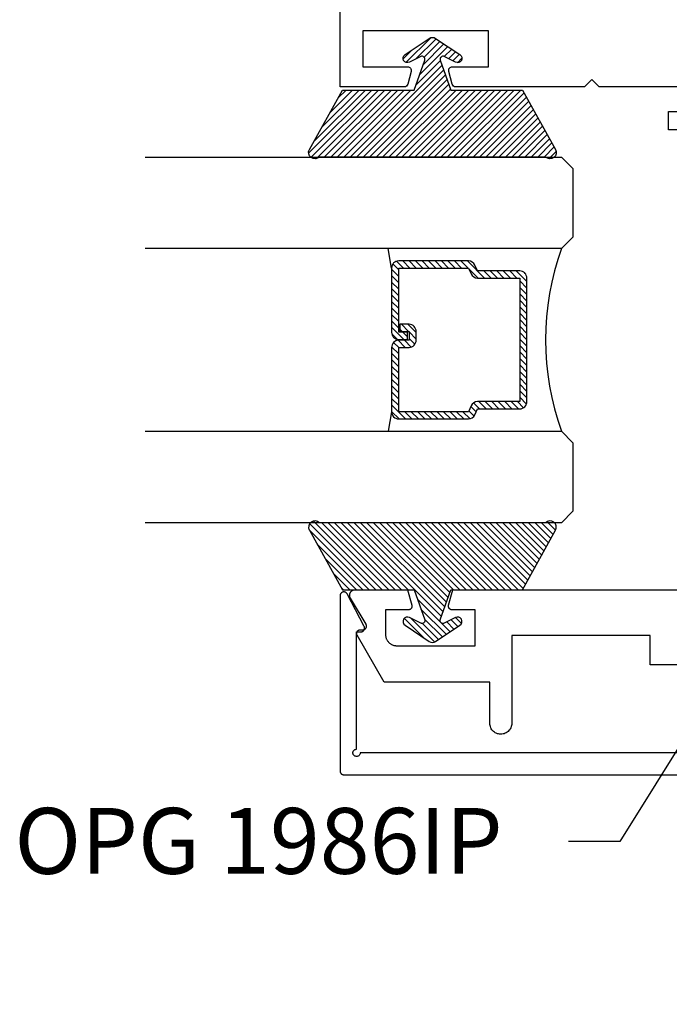
# Model space of a CAD drawing. Units: inches. Extents: x 0 to 154, y 0 to 43.
# Drawn here: x 45 to 46, y 20 to 23 of the extents above; entities that cross this region are included whole.
import ezdxf
from ezdxf import colors
from ezdxf.entities.mleader import LeaderData, LeaderLine
from ezdxf.math import Vec2, Vec3

# ---------------------------------------------------------------- set-up
doc = ezdxf.new("R2010")
doc.units = ezdxf.units.IN
doc.header["$LTSCALE"] = 0.5
doc.header["$MEASUREMENT"] = 0
for name, color, linetype in [('Arcadia-Profile', 6, 'Continuous'), ('Arcadia-Shade', 8, 'Continuous'), ('Arcadia-Text', 3, 'Continuous')]:
    doc.layers.add(name, color=color, linetype=linetype)
doc.styles.get("Standard").update_dxf_attribs({"font": 'ARIALN.TTF'})

# ---------------------------------------------------------------- blocks, each defined once
blk = doc.blocks.new('*U5')
at = {"layer": 'Arcadia-Shade'}
h = blk.add_hatch(dxfattribs=at)
h.set_pattern_fill('ANSI31', color=256, scale=0.1, style=0)
edge = h.paths.add_edge_path()
edge.add_line((0.2776, 0.282), (0.2625, 0.2514))
edge.add_arc((0.2728, 0.2454), 0.012, 149.9342, 329.9342)
edge.add_line((0.2832, 0.2394), (0.3274, 0.3054))
edge.add_arc((0.3144, 0.3141), 0.0156, 326.1593, 393.8407)
edge.add_line((0.3274, 0.3228), (0.2832, 0.3888))
edge.add_arc((0.2728, 0.3828), 0.012, 30.066, 210.066)
edge.add_line((0.2625, 0.3768), (0.2776, 0.3462))
edge.add_arc((0.2706, 0.3427), 0.00781, -109.3531, 26.2913, ccw=False)
edge.add_line((0.268, 0.3354), (0.1862, 0.3641))
edge.add_line((0.1862, 0.3641), (0.1862, 0.5601))
edge.add_line((0.1862, 0.5601), (0.0237, 0.6506))
edge.add_arc((0.0152, 0.6355), 0.0174, 60.8849, 225.4024)
edge.add_line((0.003, 0.6231), (0.003, 0.0051))
edge.add_arc((0.0152, -0.0073), 0.0174, 134.5976, 299.1151)
edge.add_line((0.0237, -0.0225), (0.1862, 0.0681))
edge.add_line((0.1862, 0.0681), (0.1862, 0.2641))
edge.add_line((0.1862, 0.2641), (0.268, 0.2928))
edge.add_arc((0.2706, 0.2854), 0.00781, -26.2913, 109.3532, ccw=False)
at = {"layer": 'Arcadia-Profile'}
blk.add_lwpolyline([(0.2776, 0.282), (0.2625, 0.2514, 1), (0.2832, 0.2394), (0.3274, 0.3054, 0.304211), (0.3274, 0.3228), (0.2832, 0.3888, 1), (0.2625, 0.3768), (0.2776, 0.3462, -0.672253), (0.268, 0.3354), (0.1862, 0.3641), (0.1862, 0.5601), (0.0237, 0.6506, 0.873259), (0.003, 0.6231), (0.003, 0.0051, 0.873259), (0.0237, -0.0225), (0.1862, 0.0681), (0.1862, 0.2641), (0.268, 0.2928, -0.672254)], format="xyb", close=True, dxfattribs=at)
blk = doc.blocks.new('*U25')
at = {"layer": 'Arcadia-Shade', "lineweight": -3}
h = blk.add_hatch(dxfattribs=at)
h.set_pattern_fill('ANSI31', color=256, scale=0.1, style=0)
h.set_pattern_definition([(45, (-12.490091, -10.793534), (-0.008838835, 0.008838835), [])])
edge = h.paths.add_edge_path()
edge.add_line((0.499, 0.4286), (0.523, 0.4286))
edge.add_arc((0.523, 0.4482), 0.0197, 270, 360)
edge.add_line((0.5427, 0.4482), (0.5427, 0.4732))
edge.add_line((0.5427, 0.4732), (0.523, 0.4732))
edge.add_line((0.523, 0.4732), (0.523, 0.4482))
edge.add_line((0.523, 0.4482), (0.499, 0.4482))
edge.add_line((0.499, 0.4482), (0.499, 0.4763))
edge.add_arc((0.4793, 0.4763), 0.0197, 360, 450)
edge.add_line((0.4793, 0.496), (0.3036, 0.496))
edge.add_arc((0.3036, 0.4763), 0.0197, 90, 180)
edge.add_line((0.284, 0.4763), (0.284, 0.2858))
edge.add_arc((0.3036, 0.2858), 0.0197, 180, 245.4529)
edge.add_line((0.2955, 0.2679), (0.3114, 0.2606))
edge.add_line((0.3114, 0.2606), (0.3114, 0.1457))
edge.add_arc((0.3311, 0.1457), 0.0197, 180, 270)
edge.add_line((0.3311, 0.126), (0.6689, 0.126))
edge.add_arc((0.6689, 0.1457), 0.0197, 270, 360)
edge.add_line((0.6886, 0.1457), (0.6886, 0.2606))
edge.add_line((0.6886, 0.2606), (0.7045, 0.2679))
edge.add_arc((0.6964, 0.2858), 0.0197, 294.5471, 360)
edge.add_line((0.716, 0.2858), (0.716, 0.4763))
edge.add_arc((0.6964, 0.4763), 0.0197, 0, 90)
edge.add_line((0.6964, 0.496), (0.5207, 0.496))
edge.add_arc((0.5207, 0.4763), 0.0197, 90, 180)
edge.add_line((0.501, 0.4763), (0.501, 0.4522))
edge.add_line((0.501, 0.4522), (0.5207, 0.4522))
edge.add_line((0.5207, 0.4522), (0.5207, 0.4763))
edge.add_line((0.5207, 0.4763), (0.6964, 0.4763))
edge.add_line((0.6964, 0.4763), (0.6964, 0.2858))
edge.add_line((0.6964, 0.2858), (0.6804, 0.2786))
edge.add_arc((0.6886, 0.2606), 0.0197, 114.5471, 180)
edge.add_line((0.6689, 0.2606), (0.6689, 0.1457))
edge.add_line((0.6689, 0.1457), (0.3311, 0.1457))
edge.add_line((0.3311, 0.1457), (0.3311, 0.2606))
edge.add_arc((0.3114, 0.2606), 0.0197, 0, 65.4529)
edge.add_line((0.3196, 0.2786), (0.3036, 0.2858))
edge.add_line((0.3036, 0.2858), (0.3036, 0.4763))
edge.add_line((0.3036, 0.4763), (0.4793, 0.4763))
edge.add_line((0.4793, 0.4763), (0.4793, 0.4482))
edge.add_arc((0.499, 0.4482), 0.0197, 180, 270)
at = {"layer": 'Arcadia-Profile'}
for p, q in [((0, 0.0312), (0, 1.1697)), ((0.25, 1.1697), (0.25, 0.0312)), ((0.75, 0.0312), (0.75, 1.1697)), ((1, 1.1697), (1, 0.0312)), ((0.3036, 0.496), (0.25, 0.5054)), ((0.6964, 0.496), (0.75, 0.5054)), ((0.708, 0.27), (0.7122, 0.2742)), ((0.0312, 0), (0, 0.0312)), ((0.0312, 0), (0, 0.0312)), ((0.0312, 0), (0, 0.0312)), ((0.0312, 0), (0, 0.0312)), ((0.0312, 0), (0, 0.0312)), ((0.25, 0.0312), (0.2188, 0)), ((0.25, 0.0312), (0.2188, 0)), ((0.7812, 0), (0.75, 0.0312)), ((1, 0.0312), (0.9688, 0)), ((0.2188, 0), (0.0312, 0)), ((0.2188, 0), (0.0312, 0)), ((0.9688, 0), (0.7812, 0))]:
    blk.add_line(p, q, dxfattribs=at)
blk.add_lwpolyline([(0.499, 0.4286), (0.523, 0.4286, 0.414214), (0.5427, 0.4482), (0.5427, 0.4732), (0.523, 0.4732), (0.523, 0.4482), (0.499, 0.4482), (0.499, 0.4763, 0.414214), (0.4793, 0.496), (0.3036, 0.496, 0.414214), (0.284, 0.4763), (0.284, 0.2858, 0.293619), (0.2955, 0.2679), (0.3114, 0.2606), (0.3114, 0.1457, 0.414214), (0.3311, 0.126), (0.6689, 0.126, 0.414214), (0.6886, 0.1457), (0.6886, 0.2606), (0.7045, 0.2679, 0.293619), (0.716, 0.2858), (0.716, 0.4763, 0.414214), (0.6964, 0.496), (0.5207, 0.496, 0.414214), (0.501, 0.4763), (0.501, 0.4522), (0.5207, 0.4522), (0.5207, 0.4763), (0.6964, 0.4763), (0.6964, 0.2858), (0.6804, 0.2786, 0.293619), (0.6689, 0.2606), (0.6689, 0.1457), (0.3311, 0.1457), (0.3311, 0.2606, 0.293619), (0.3196, 0.2786), (0.3036, 0.2858), (0.3036, 0.4763), (0.4793, 0.4763), (0.4793, 0.4482, 0.414214)], format="xyb", close=True, dxfattribs=at)
blk.add_arc((0.5, -0.6625), 0.7374, 70.1835, 109.8165, dxfattribs=at)

msp = doc.modelspace()

# ---------------------------------------------------------------- linework, layer by layer
at = {"layer": 'Arcadia-Profile'}
msp.add_lwpolyline([(46.46537, 22.34169), (46.23537, 22.34169), (46.21537, 22.36169), (46.19537, 22.34169), (45.84376, 22.34169, -0.3394543), (45.8341, 22.3491), (45.82472, 22.3841, -0.4931454), (45.83438, 22.39669), (45.93287, 22.39669), (45.93287, 22.49469), (45.58987, 22.49469), (45.58987, 22.39669), (45.71212, 22.39669, -0.4931454), (45.72178, 22.3841), (45.7124, 22.3491, -0.3394543), (45.70274, 22.34169), (45.52787, 22.34169), (45.52787, 27.46669)], format="xyb", dxfattribs=at)
for points in [[(46.46537, 22.22469), (46.42537, 22.22469), (46.42537, 22.27469), (46.46537, 22.27469)], [(47.72267, 20.52079), (45.58267, 20.52079), (45.58255, 20.51923), (45.58218, 20.5177), (45.58158, 20.51625), (45.58076, 20.51492), (45.57974, 20.51372), (45.57855, 20.5127), (45.57721, 20.51188), (45.57576, 20.51128), (45.57423, 20.51092), (45.57267, 20.51079), (45.57111, 20.51092), (45.56958, 20.51128), (45.56813, 20.51188), (45.56679, 20.5127), (45.5656, 20.51372), (45.56458, 20.51492), (45.56376, 20.51625), (45.56316, 20.5177), (45.56279, 20.51923), (45.56267, 20.52079), (45.56279, 20.52236), (45.56316, 20.52388), (45.56376, 20.52533), (45.56458, 20.52667), (45.5656, 20.52787), (45.56679, 20.52888), (45.56813, 20.5297), (45.56958, 20.53031), (45.57111, 20.53067), (45.57267, 20.53079), (45.57267, 20.85179), (45.58467, 20.85179), (45.58536, 20.85182), (45.58604, 20.85189), (45.58671, 20.85201), (45.58738, 20.85217), (45.58803, 20.85238), (45.58867, 20.85263), (45.58929, 20.85292), (45.58988, 20.85326), (45.59046, 20.85364), (45.591, 20.85405), (45.59152, 20.85451), (45.592, 20.85499), (45.59245, 20.85551), (45.59286, 20.85606), (45.59323, 20.85663), (45.59357, 20.85723), (45.59386, 20.85785), (45.59411, 20.85849), (45.59431, 20.85914), (45.59447, 20.85981), (45.59458, 20.86049), (45.59465, 20.86117), (45.59467, 20.86185), (45.59464, 20.86254), (45.59457, 20.86322), (45.59445, 20.8639), (45.59428, 20.86456), (45.59407, 20.86521), (45.59381, 20.86585), (45.59351, 20.86646), (45.54651, 20.95546), (45.54607, 20.95623), (45.54555, 20.95695), (45.54498, 20.95762), (45.54435, 20.95824), (45.54366, 20.9588), (45.54293, 20.9593), (45.54216, 20.95973), (45.54135, 20.96009), (45.54051, 20.96038), (45.53965, 20.9606), (45.53878, 20.96073), (45.5379, 20.96079), (45.53701, 20.96077), (45.53613, 20.96068), (45.53526, 20.9605), (45.53442, 20.96025), (45.53359, 20.95993), (45.5328, 20.95953), (45.53205, 20.95906), (45.53134, 20.95854), (45.53068, 20.95795), (45.53008, 20.9573), (45.52953, 20.9566), (45.52905, 20.95586), (45.52863, 20.95508), (45.52829, 20.95426), (45.52802, 20.95342), (45.52783, 20.95256), (45.52771, 20.95168), (45.52767, 20.95079), (45.52767, 20.47079), (45.52768, 20.47027), (45.52773, 20.46975), (45.52779, 20.46923), (45.52789, 20.46872), (45.52801, 20.46821), (45.52816, 20.4677), (45.52833, 20.46721), (45.52854, 20.46673), (45.52876, 20.46625), (45.52901, 20.46579), (45.52928, 20.46535), (45.52958, 20.46492), (45.5299, 20.4645), (45.53024, 20.4641), (45.5306, 20.46372), (45.53098, 20.46336), (45.53138, 20.46302), (45.53179, 20.4627), (45.53222, 20.46241), (45.53267, 20.46213), (45.53313, 20.46188), (45.5336, 20.46166), (45.53409, 20.46146), (45.53458, 20.46128), (45.53508, 20.46114), (45.53559, 20.46101), (45.53611, 20.46092), (45.53663, 20.46085), (45.53715, 20.46081), (45.53767, 20.46079), (47.76767, 20.46079)], [(46.64287, 20.76169), (46.37487, 20.76169), (46.37487, 20.84169), (45.99687, 20.84169), (45.99687, 20.60169), (45.9967, 20.59855), (45.99621, 20.59545), (45.9954, 20.59242), (45.99427, 20.58949), (45.99285, 20.58669), (45.99114, 20.58406), (45.98916, 20.58162), (45.98694, 20.5794), (45.9845, 20.57742), (45.98187, 20.57571), (45.97907, 20.57428), (45.97614, 20.57316), (45.9731, 20.57235), (45.97, 20.57185), (45.96687, 20.57169), (45.96373, 20.57185), (45.96063, 20.57235), (45.9576, 20.57316), (45.95467, 20.57428), (45.95187, 20.57571), (45.94923, 20.57742), (45.94679, 20.5794), (45.94457, 20.58162), (45.9426, 20.58406), (45.94089, 20.58669), (45.93946, 20.58949), (45.93834, 20.59242), (45.93752, 20.59545), (45.93703, 20.59855), (45.93687, 20.60169), (45.93687, 20.71369), (45.64849, 20.71369), (45.57421, 20.84234), (45.57388, 20.84296), (45.5736, 20.8436), (45.57336, 20.84425), (45.57316, 20.84493), (45.57302, 20.84561), (45.57292, 20.8463), (45.57287, 20.847), (45.57287, 20.84769), (45.57292, 20.84839), (45.57302, 20.84908), (45.57316, 20.84976), (45.57336, 20.85044), (45.5736, 20.85109), (45.57388, 20.85173), (45.57421, 20.85234), (45.57458, 20.85294), (45.57499, 20.8535), (45.57544, 20.85404), (45.57592, 20.85454), (45.57644, 20.85501), (45.57699, 20.85544), (45.57757, 20.85583), (45.57817, 20.85617), (45.5788, 20.85648), (45.57945, 20.85674), (45.58011, 20.85696), (45.58079, 20.85713), (45.58148, 20.85725), (45.58217, 20.85732), (45.58287, 20.85734), (45.58987, 20.85734), (45.59057, 20.85737), (45.59127, 20.85744), (45.59196, 20.85757), (45.59264, 20.85774), (45.59331, 20.85796), (45.59396, 20.85822), (45.59459, 20.85853), (45.5952, 20.85888), (45.59578, 20.85928), (45.59633, 20.85971), (45.59685, 20.86019), (45.59733, 20.86069), (45.59778, 20.86123), (45.59819, 20.86181), (45.59856, 20.8624), (45.59889, 20.86303), (45.59917, 20.86367), (45.5994, 20.86433), (45.59959, 20.86501), (45.59973, 20.8657), (45.59982, 20.86639), (45.59986, 20.86709), (45.59986, 20.8678), (45.5998, 20.8685), (45.59969, 20.86919), (45.59954, 20.86988), (45.59934, 20.87055), (45.59909, 20.87121), (45.5988, 20.87185), (45.59846, 20.87246), (45.55585, 20.94402), (45.55534, 20.94494), (45.5549, 20.9459), (45.55453, 20.94688), (45.55423, 20.94789), (45.554, 20.94892), (45.55384, 20.94996), (45.55375, 20.95101), (45.55374, 20.95207), (45.55381, 20.95312), (45.55394, 20.95416), (45.55415, 20.95519), (45.55443, 20.95621), (45.55479, 20.9572), (45.55521, 20.95817), (45.5557, 20.9591), (45.55625, 20.96), (45.55686, 20.96086), (45.55754, 20.96167), (45.55826, 20.96243), (45.55904, 20.96314), (45.55987, 20.96379), (45.56074, 20.96438), (45.56165, 20.96491), (45.5626, 20.96538), (45.56358, 20.96577), (45.56458, 20.9661), (45.5656, 20.96636), (45.56664, 20.96654), (45.56768, 20.96665), (45.56874, 20.96669), (45.71216, 20.96669), (45.72353, 20.92428), (45.72367, 20.92368), (45.72377, 20.92308), (45.72384, 20.92247), (45.72387, 20.92186), (45.72386, 20.92125), (45.72381, 20.92064), (45.72373, 20.92004), (45.72361, 20.91944), (45.72346, 20.91885), (45.72326, 20.91827), (45.72304, 20.9177), (45.72278, 20.91715), (45.72248, 20.91661), (45.72216, 20.9161), (45.7218, 20.9156), (45.72141, 20.91513), (45.721, 20.91468), (45.72056, 20.91426), (45.72009, 20.91386), (45.7196, 20.9135), (45.71909, 20.91316), (45.71856, 20.91286), (45.71801, 20.91259), (45.71745, 20.91235), (45.71687, 20.91215), (45.71629, 20.91199), (45.71569, 20.91186), (45.71509, 20.91176), (45.71448, 20.91171), (45.71387, 20.91169), (45.65187, 20.91169), (45.65187, 20.84369), (45.65191, 20.84212), (45.65203, 20.84055), (45.65224, 20.839), (45.65252, 20.83745), (45.65289, 20.83593), (45.65334, 20.83442), (45.65386, 20.83294), (45.65446, 20.83149), (45.65514, 20.83007), (45.65589, 20.82869), (45.65671, 20.82735), (45.6576, 20.82606), (45.65855, 20.82481), (45.65957, 20.82362), (45.66065, 20.82248), (45.66179, 20.8214), (45.66299, 20.82038), (45.66423, 20.81942), (45.66553, 20.81853), (45.66687, 20.81771), (45.66825, 20.81696), (45.66967, 20.81628), (45.67112, 20.81568), (45.6726, 20.81516), (45.6741, 20.81471), (45.67563, 20.81435), (45.67717, 20.81406), (45.67873, 20.81385), (45.6803, 20.81373), (45.68187, 20.81369), (45.89687, 20.81369), (45.89687, 20.91169), (45.8339, 20.91169), (45.83328, 20.91171), (45.83267, 20.91177), (45.83206, 20.91186), (45.83146, 20.91199), (45.83086, 20.91216), (45.83028, 20.91237), (45.82972, 20.91261), (45.82916, 20.91288), (45.82863, 20.91319), (45.82812, 20.91353), (45.82762, 20.9139), (45.82716, 20.9143), (45.82671, 20.91473), (45.8263, 20.91519), (45.82591, 20.91567), (45.82556, 20.91617), (45.82523, 20.9167), (45.82494, 20.91724), (45.82469, 20.9178), (45.82446, 20.91838), (45.82428, 20.91896), (45.82413, 20.91956), (45.82401, 20.92017), (45.82394, 20.92078), (45.8239, 20.92139), (45.8239, 20.92201), (45.82394, 20.92263), (45.82402, 20.92324), (45.82413, 20.92384), (45.82428, 20.92444), (45.8356, 20.96669), (46.52287, 20.96669)]]:
    msp.add_lwpolyline(points, dxfattribs=at)

# ---------------------------------------------------------------- block references
at = {"layer": 'Arcadia-Profile', "lineweight": -3, "xscale": -1, "rotation": 270}
msp.add_blockref('*U5', (45.46603, 22.14694), dxfattribs=at)
at = {"layer": 'Arcadia-Profile', "lineweight": -3}
for name, p, rotation in [('*U25', (46.16418, 21.14993), 90.00000000000003), ('*U5', (45.46603, 21.15291), 270)]:
    msp.add_blockref(name, p, dxfattribs=dict(at, rotation=rotation))

# ---------------------------------------------------------------- leaders
at = {"layer": 'Arcadia-Text', "lineweight": -3}
ml = msp.add_multileader_mtext('Standard', dxfattribs=at)
ml.set_content('OPG 1986IP', color=256)
ml.set_leader_properties()
ml.build(insert=Vec2(0, 0))
ml.multileader.update_dxf_attribs({"dogleg_length": 0.36, "arrow_head_size": 0.24})
ctx = ml.context
ctx.base_point, ctx.char_height, ctx.arrow_head_size, ctx.landing_gap_size, ctx.plane_origin = Vec3(44.64201, 20.27851), 0.18, 0.24, 0.18, Vec3(47.10847, 18.51485)
ctx.text_align_type = 2
notes = []
notes.append((ctx, [(1, (1, 1, 0), (46.29267, 20.27851), (-1, 0), 0.1408, [(0, [(46.68363, 20.90757)], 0, [])])]))
ctx.mtext.insert, ctx.mtext.alignment, ctx.mtext.flow_direction = Vec3(45.97187, 20.37005), 3, 5
for ctx, leaders in notes:
    for number, flags, end, landing, length, lines in leaders:
        leader = LeaderData()
        leader.index, (leader.has_last_leader_line, leader.has_dogleg_vector, leader.attachment_direction) = number, flags
        leader.last_leader_point, leader.dogleg_vector, leader.dogleg_length = Vec3(end), Vec3(landing), length
        for number, points, colour, breaks in lines:
            line = LeaderLine()
            line.index, line.vertices, line.color, line.breaks = number, Vec3.list(points), colors.encode_raw_color(colour), breaks
            leader.lines.append(line)
        ctx.leaders.append(leader)

doc.saveas('drawing.dxf')
